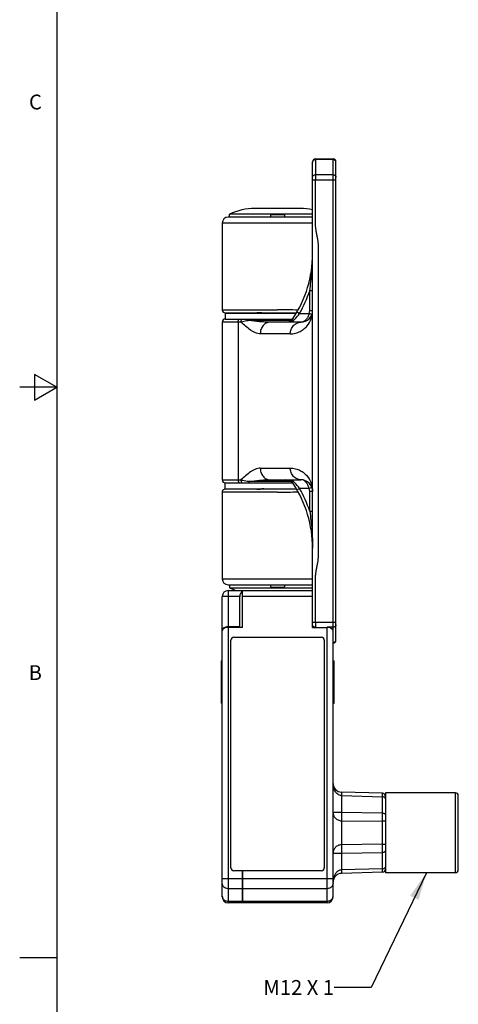
# Model space of a CAD drawing. Units: inches. Extents: x 0.7 to 21.3, y 0.5 to 16.
# Drawn here: x 0.7 to 3.7, y 4.1 to 10.7 of the extents above; entities that cross this region are included whole.
import ezdxf

# ---------------------------------------------------------------- set-up
doc = ezdxf.new("R2010")
doc.units = ezdxf.units.IN
doc.header["$LTSCALE"] = 1.21
doc.header["$MEASUREMENT"] = 0
doc.layers.get('0').update_dxf_attribs({"linetype": 'CONTINUOUS'})
doc.layers.add('NOTES', color=7, linetype='CONTINUOUS')
doc.styles.add('TEXTSTYLE_2', font='txt', dxfattribs={"width": 0.8})
doc.dimstyles.get("Standard").update_dxf_attribs({"dimtxt": 0.1, "dimasz": 0.1875, "dimexe": 0.125, "dimexo": 0.0625, "dimgap": 0.09, "dimtad": 0, "dimtih": 1, "dimtoh": 1, "dimzin": 4, "dimdsep": 46, "dimtxsty": 'STANDARD', "dimblk": '_FILLED', "dimblk1": '_FILLED', "dimblk2": '_FILLED', "dimcen": 0.09, "dimadec": 0, "dimazin": 0, "dimtol": 1, "dimtp": 0.01, "dimtm": 0.01, "dimtfac": 1, "dimtofl": 0, "dimtmove": 0, "dimatfit": 3, "dimldrblk": '_FILLED', "dimfxl": 1, "dimtolj": 1, "dimtzin": 4, "dimarcsym": 0})

# ---------------------------------------------------------------- blocks, each defined once
blk = doc.blocks.new('_FILLED')
at = {"color": 0, "linetype": 'BYBLOCK'}
blk.add_solid([(0, 0), (-1, 0.167), (-1, -0.167)], dxfattribs=at)

msp = doc.modelspace()

# ---------------------------------------------------------------- linework, layer by layer
at = {"color": 7, "linetype": 'CONTINUOUS'}
for p, q in [((0.964, 15.75), (0.964, 0.75)), ((2.6926, 6.6302), (2.6926, 9.7719)), ((2.7123, 9.7916), (2.7123, 9.6508)), ((2.7123, 9.7916), (2.8304, 9.7916)), ((2.8304, 9.7863), (2.7123, 9.7863)), ((2.8304, 6.6075), (2.8304, 9.7916)), ((2.8501, 6.5436), (2.8501, 9.7719)), ((2.6926, 9.6508), (2.8501, 9.6508)), ((2.7123, 9.6849), (2.8304, 9.6849)), ((2.6096, 9.457), (2.3032, 9.457)), ((2.6926, 9.3979), (2.1218, 9.3979)), ((2.1316, 9.3979), (2.1316, 9.4176)), ((2.6926, 9.4176), (2.1316, 9.4176)), ((2.4072, 9.4127), (2.4072, 9.3979)), ((2.5056, 9.3979), (2.5056, 9.4127)), ((2.0824, 9.3585), (2.0824, 8.7723)), ((2.6926, 9.3585), (2.0824, 9.3585)), ((2.6729, 8.768), (2.6729, 8.902)), ((2.6926, 8.902), (2.6729, 8.902)), ((2.0824, 8.7723), (2.4564, 8.7723)), ((2.5951, 8.7711), (2.5943, 8.7711)), ((2.1021, 8.7526), (2.5844, 8.7526)), ((2.1021, 8.7479), (2.1021, 8.7103)), ((2.5815, 8.7479), (2.1021, 8.7479)), ((2.1021, 8.7103), (2.5567, 8.7103)), ((2.5876, 8.7581), (2.6047, 8.7483)), ((2.6047, 8.7483), (2.6696, 8.7483)), ((2.6881, 8.7418), (2.6696, 8.7483)), ((2.6729, 8.768), (2.6926, 8.768)), ((2.0824, 8.6906), (2.0824, 7.6249)), ((2.2084, 8.6906), (2.0824, 8.6906)), ((2.1888, 8.6906), (2.1888, 7.6249)), ((2.545, 8.6998), (2.2613, 8.6998)), ((2.6139, 8.6893), (2.4024, 8.6893)), ((2.5529, 8.6895), (2.553, 8.6893)), ((2.553, 8.6893), (2.5546, 8.6908)), ((2.5419, 8.6105), (2.3393, 8.6105)), ((0.814, 8.3366), (0.814, 8.1634)), ((0.964, 8.25), (0.814, 8.3366)), ((0.964, 8.25), (0.714, 8.25)), ((0.814, 8.1634), (0.964, 8.25)), ((2.3393, 7.705), (2.5419, 7.705)), ((2.0824, 7.6249), (2.2084, 7.6249)), ((2.1021, 7.5658), (2.1021, 7.6052)), ((2.1021, 7.6052), (2.5567, 7.6052)), ((2.2613, 7.6157), (2.545, 7.6157)), ((2.4024, 7.6263), (2.6139, 7.6263)), ((2.553, 7.6263), (2.5529, 7.6263)), ((2.553, 7.6262), (2.553, 7.6262)), ((2.6881, 7.5738), (2.6696, 7.5672)), ((2.0824, 7.5432), (2.0824, 6.957)), ((2.4564, 7.5432), (2.0824, 7.5432)), ((2.1021, 7.5658), (2.5826, 7.5658)), ((2.5844, 7.5629), (2.1021, 7.5629)), ((2.6047, 7.5672), (2.5876, 7.5574)), ((2.5943, 7.5444), (2.5951, 7.5444)), ((2.6696, 7.5672), (2.6047, 7.5672)), ((2.6729, 7.4135), (2.6729, 7.5475)), ((2.6926, 7.5475), (2.6729, 7.5475)), ((2.6729, 7.4135), (2.6926, 7.4135)), ((2.0824, 6.957), (2.6926, 6.957)), ((2.1218, 6.9176), (2.6928, 6.9176)), ((2.1316, 6.9176), (2.1316, 6.8979)), ((2.4072, 6.9176), (2.4072, 6.9029)), ((2.5056, 6.9029), (2.5056, 6.9176)), ((2.1218, 6.8782), (2.1218, 6.6341)), ((2.1218, 6.8782), (2.6926, 6.8782)), ((2.1316, 6.8979), (2.6926, 6.8979)), ((2.2202, 6.6302), (2.2202, 6.873)), ((2.0824, 4.8113), (2.0824, 6.8389)), ((2.2005, 6.8389), (2.0824, 6.8389)), ((2.2005, 6.6341), (2.2005, 6.8389)), ((2.6926, 6.8389), (2.2202, 6.8389)), ((2.6926, 6.6647), (2.8501, 6.6647)), ((2.7123, 6.6647), (2.7123, 6.6306)), ((2.2005, 6.6341), (2.1218, 6.6341)), ((2.1218, 6.6302), (2.1218, 4.7719)), ((2.2202, 6.6302), (2.1218, 6.6302)), ((2.2005, 6.6341), (2.2073, 6.6302)), ((2.6926, 6.6302), (2.7911, 6.6302)), ((2.8304, 6.6306), (2.7911, 6.6306)), ((2.7911, 4.7719), (2.7911, 6.6302)), ((2.8304, 4.8113), (2.8304, 6.6075)), ((2.1414, 5.0082), (2.1414, 6.5436)), ((2.1611, 6.5633), (2.7517, 6.5633)), ((2.7714, 6.5436), (2.7714, 5.0082)), ((2.0745, 6.4044), (2.0824, 6.4044)), ((2.0745, 6.4044), (2.0745, 6.1184)), ((2.8304, 6.4044), (2.8383, 6.4044)), ((2.8383, 6.1184), (2.8383, 6.4044)), ((2.0745, 6.1791), (2.0824, 6.1791)), ((2.8383, 6.1791), (2.8304, 6.1791)), ((2.0745, 6.1282), (2.0824, 6.1282)), ((2.0824, 6.1184), (2.0745, 6.1184)), ((2.8304, 6.1282), (2.8383, 6.1282)), ((2.8304, 6.1184), (2.8383, 6.1184)), ((3.1656, 5.5107), (2.8878, 5.5184)), ((3.6572, 5.5141), (3.1848, 5.5141)), ((3.1848, 5.5141), (3.1848, 4.9747)), ((3.6572, 4.9747), (3.6572, 5.5141)), ((2.8878, 5.4953), (3.1656, 5.4876)), ((2.8878, 5.4953), (2.8878, 5.3809)), ((3.1656, 5.4876), (3.1656, 5.5107)), ((3.1656, 5.3777), (3.1656, 5.4876)), ((3.6769, 4.9944), (3.6769, 5.4944)), ((3.1656, 5.3777), (2.8878, 5.3809)), ((2.8878, 5.3253), (3.1656, 5.3221)), ((2.8878, 5.3253), (2.8878, 5.1635)), ((3.1848, 5.3221), (3.1656, 5.3221)), ((3.1656, 5.1667), (3.1656, 5.3221)), ((3.1656, 5.1667), (2.8878, 5.1635)), ((3.1656, 5.1667), (3.1848, 5.1667)), ((2.8878, 5.1078), (3.1656, 5.111)), ((2.8878, 5.1078), (2.8878, 4.9934)), ((3.1656, 5.0011), (3.1656, 5.111)), ((2.7517, 4.9885), (2.1611, 4.9885)), ((2.2182, 4.7719), (2.2182, 4.9885)), ((2.2202, 4.9885), (2.2202, 4.7719)), ((3.1656, 5.0011), (2.8878, 4.9934)), ((3.1656, 4.9781), (3.1656, 5.0011)), ((2.0824, 4.9355), (2.2182, 4.9355)), ((2.2202, 4.9355), (2.8304, 4.9355)), ((3.1656, 4.9781), (2.8878, 4.9704)), ((3.6572, 4.9747), (3.1848, 4.9747)), ((2.2182, 4.8673), (2.1218, 4.8673)), ((2.2202, 4.9128), (2.2182, 4.9128)), ((2.7911, 4.8673), (2.2202, 4.8673)), ((2.2202, 4.8113), (2.2182, 4.8113)), ((2.1218, 4.7825), (2.2182, 4.7825)), ((2.2182, 4.7719), (2.1218, 4.7719)), ((2.2202, 4.7825), (2.7911, 4.7825)), ((2.7911, 4.7719), (2.2202, 4.7719)), ((0.964, 4.4), (0.714, 4.4))]:
    msp.add_line(p, q, dxfattribs=at)
for points in [[(2.0824, 8.7723), (2.0826, 8.7697), (2.0848, 8.763), (2.0891, 8.7575), (2.0952, 8.7539), (2.1021, 8.7526)], [(2.3161, 8.7526), (2.3311, 8.7523), (2.3497, 8.7512), (2.3676, 8.7493), (2.3766, 8.7479)], [(2.553, 7.6262), (2.553, 7.6262), (2.5531, 7.6263)], [(2.1021, 7.5629), (2.0952, 7.5616), (2.0892, 7.5581), (2.0849, 7.5527), (2.0826, 7.5462), (2.0824, 7.5432)], [(2.3641, 7.5658), (2.3499, 7.5643), (2.3312, 7.5632), (2.316, 7.5629)]]:
    msp.add_lwpolyline(points, dxfattribs=at)
for centre, radius, start, end in [((2.7123, 9.7719), 0.0197, 90, 180), ((2.8304, 9.7719), 0.0197, 0, 90), ((2.3032, 9.0633), 0.3937, 90.00001, 115.84192), ((2.6096, 9.0633), 0.3937, 77.79013, 89.99999), ((2.1218, 9.3585), 0.0394, 90, 180), ((1.9052, 9.151), 0.7874, 326.43394, 360), ((1.9052, 9.151), 0.8071, 330.06905, 342.03025), ((2.455, 0.836), 7.9363, 88.99453, 89.98986), ((2.1021, 8.6906), 0.0197, 90, 180), ((2.5121, 8.7483), 0.0591, 269.99957, 326.434), ((2.0722, 9.1647), 0.6761, 315.7558, 317.44445), ((2.1158, 9.1242), 0.6167, 317.47553, 322.44286), ((2.6139, 8.768), 0.0787, 270, 360), ((2.6139, 8.768), 0.0591, 340.52878, 360), ((2.1668, 9.0725), 0.5441, 315.45749, 315.76279), ((2.1021, 7.6249), 0.0197, 180, 270), ((2.5121, 7.5672), 0.0591, 33.566, 90.00043), ((1.9052, 7.1645), 0.7874, 0, 33.56607), ((2.1209, 7.1956), 0.61, 37.52977, 42.55186), ((2.6139, 7.5475), 0.0787, 0, 90), ((2.4546, 15.5617), 8.0186, 270.01265, 270.99777), ((1.9052, 7.1645), 0.8071, 17.96975, 29.93095), ((2.6139, 7.5475), 0.0591, 0, 19.47122), ((2.1218, 6.957), 0.0394, 180, 270), ((2.1218, 6.8389), 0.0394, 90, 180), ((2.3032, 7.2522), 0.3937, 244.15808, 251.87893), ((2.1611, 6.5436), 0.0197, 90, 180), ((2.7517, 6.5436), 0.0197, 0, 90), ((2.8304, 6.5436), 0.0197, 270, 360), ((2.8353, 6.5462), 0.0148, 350.0245, 359.95059), ((2.8895, 5.5774), 0.0591, 180, 268.40886), ((3.6572, 5.4944), 0.0197, 0, 90), ((3.1651, 5.491), 0.0197, 0.00144, 88.40888), ((-6.0219, 5.3499), 9.1876, 359.82647, 0.17355), ((-4.5785, 5.1389), 7.7441, 359.79412, 0.2059), ((2.1611, 5.0082), 0.0197, 180, 270), ((2.7517, 5.0082), 0.0197, 270, 360), ((3.1651, 4.9978), 0.0197, 271.59112, 359.99841), ((3.6572, 4.9944), 0.0197, 270, 360), ((2.8895, 4.9113), 0.0591, 91.59114, 180), ((2.9426, 4.9114), 0.1122, 167.75149, 180.04266), ((2.9383, 4.9122), 0.1078, 167.3438, 167.67333), ((2.1218, 4.8113), 0.0394, 180, 270), ((2.7911, 4.8113), 0.0394, 270, 360)]:
    msp.add_arc(centre, radius, start, end, dxfattribs=at)
for centre, major_axis, ratio, start_param, end_param in [((2.4564, 9.3266), (0.3248, 0), 0.267949, 1.418695, 1.722897), ((2.2399, 6.8389), (0.0394, 0), 1, 2.094395, 3.141593), ((2.4564, 6.9889), (0.3248, 0), 0.267949, -1.722897, -1.418695), ((2.1218, 6.6114), (0.0394, 0), 0.57735, 1.570796, 3.141593), ((2.1218, 6.6075), (0.0394, 0), 0.57735, 7.853982, 9.424778), ((2.7911, 6.6075), (0.0394, 0), 0.57735, 0, 1.570796)]:
    msp.add_ellipse(centre, major_axis=major_axis, ratio=ratio, start_param=start_param, end_param=end_param, dxfattribs=at)
for points, knots in [([(2.6941, 9.7758), (2.6939, 9.7753), (2.693, 9.7732), (2.6926, 9.771), (2.6926, 9.7693)], [0, 0, 0, 0, 0.253904, 1, 1, 1, 1]), ([(2.7123, 9.7863), (2.7085, 9.7863), (2.7011, 9.7845), (2.6956, 9.779), (2.6941, 9.7758)], [0, 0, 0, 0, 0.517639, 1, 1, 1, 1]), ([(2.8487, 9.7757), (2.8471, 9.7789), (2.8417, 9.7845), (2.8342, 9.7863), (2.8304, 9.7863)], [0, 0, 0, 0, 0.482109, 1, 1, 1, 1]), ([(2.8501, 9.7693), (2.8501, 9.7709), (2.8497, 9.7732), (2.8489, 9.7752), (2.8487, 9.7757)], [0, 0, 0, 0, 0.746207, 1, 1, 1, 1]), ([(2.6926, 9.6678), (2.6926, 9.6701), (2.6937, 9.6747), (2.6982, 9.6803), (2.7047, 9.684), (2.7098, 9.6849), (2.7123, 9.6849)], [0, 0, 0, 0, 0.233181, 0.476469, 0.733585, 1, 1, 1, 1]), ([(2.7123, 6.6647), (2.7123, 6.6803), (2.7123, 6.7115), (2.7123, 6.7582), (2.7123, 6.8049), (2.7123, 6.8438), (2.7123, 6.875), (2.7123, 6.8983), (2.7123, 6.9217), (2.7124, 6.9412), (2.7123, 6.9567), (2.7123, 6.9723), (2.7138, 6.9917), (2.7175, 7.0147), (2.722, 7.0375), (2.7265, 7.0603), (2.7302, 7.0833), (2.732, 7.1027), (2.732, 7.1182), (2.732, 7.1338), (2.732, 7.1533), (2.732, 7.1844), (2.732, 7.2234), (2.732, 7.2701), (2.732, 7.3168), (2.732, 7.3635), (2.732, 7.4258), (2.732, 7.5037), (2.732, 7.5971), (2.732, 7.6906), (2.732, 7.8151), (2.732, 7.9709), (2.732, 8.1578), (2.732, 8.3446), (2.732, 8.5004), (2.732, 8.625), (2.732, 8.7184), (2.732, 8.8119), (2.732, 8.8897), (2.732, 8.952), (2.732, 8.9987), (2.732, 9.0455), (2.732, 9.0922), (2.732, 9.1311), (2.732, 9.1623), (2.732, 9.1817), (2.732, 9.1973), (2.732, 9.2129), (2.7302, 9.2322), (2.7265, 9.2552), (2.722, 9.278), (2.7175, 9.3008), (2.7138, 9.3238), (2.7123, 9.3432), (2.7123, 9.3588), (2.7123, 9.3743), (2.7123, 9.3938), (2.7123, 9.4172), (2.7123, 9.4405), (2.7123, 9.4717), (2.7123, 9.5106), (2.7123, 9.5573), (2.7123, 9.6041), (2.7123, 9.6352), (2.7123, 9.6508)], [0, 0, 0, 0, 0.01563, 0.031261, 0.046891, 0.062522, 0.070337, 0.078152, 0.085967, 0.093782, 0.097691, 0.101598, 0.109404, 0.117189, 0.124959, 0.132728, 0.140512, 0.148316, 0.152224, 0.156132, 0.163947, 0.171762, 0.187393, 0.203023, 0.218654, 0.234284, 0.249914, 0.281175, 0.312436, 0.343697, 0.374958, 0.437479, 0.500001, 0.562522, 0.625044, 0.656305, 0.687565, 0.718826, 0.750087, 0.765717, 0.781348, 0.796978, 0.812608, 0.828239, 0.836054, 0.843869, 0.847777, 0.851685, 0.859489, 0.867272, 0.875042, 0.882811, 0.890596, 0.898402, 0.90231, 0.906218, 0.914033, 0.921848, 0.929663, 0.937478, 0.953109, 0.968739, 0.98437, 1, 1, 1, 1]), ([(2.8304, 9.6849), (2.833, 9.6849), (2.838, 9.684), (2.8445, 9.6803), (2.849, 9.6747), (2.8501, 9.6701), (2.8501, 9.6678)], [0, 0, 0, 0, 0.266288, 0.523269, 0.766704, 1, 1, 1, 1]), ([(2.6729, 8.902), (2.6793, 8.9433), (2.6892, 9.0261), (2.6926, 9.1094), (2.6926, 9.151)], [0, 0, 0, 0, 0.500921, 1, 1, 1, 1]), ([(2.1888, 8.6906), (2.1888, 8.6932), (2.1894, 8.6981), (2.1924, 8.7045), (2.197, 8.7091), (2.201, 8.7103), (2.2029, 8.7103)], [0, 0, 0, 0, 0.286752, 0.553519, 0.789147, 1, 1, 1, 1]), ([(2.2084, 8.6906), (2.2084, 8.6932), (2.2091, 8.6981), (2.2121, 8.7046), (2.2168, 8.7091), (2.2208, 8.7103), (2.2227, 8.7103)], [0, 0, 0, 0, 0.285166, 0.551138, 0.787332, 1, 1, 1, 1]), ([(2.2613, 8.6998), (2.2617, 8.7013), (2.2627, 8.7041), (2.2649, 8.7076), (2.2675, 8.7098), (2.2694, 8.7103), (2.2703, 8.7103)], [0, 0, 0, 0, 0.323229, 0.600707, 0.820931, 1, 1, 1, 1]), ([(2.3819, 8.748), (2.3709, 8.7496), (2.349, 8.7517), (2.327, 8.7526), (2.3161, 8.7526)], [0, 0, 0, 0, 0.505583, 1, 1, 1, 1]), ([(2.5419, 8.6105), (2.5539, 8.6105), (2.577, 8.6134), (2.6084, 8.6254), (2.6347, 8.6426), (2.6627, 8.6703), (2.6863, 8.7122), (2.6926, 8.7497), (2.6926, 8.768)], [0, 0, 0, 0, 0.149337, 0.286201, 0.414724, 0.537556, 0.771962, 1, 1, 1, 1]), ([(2.5613, 8.7157), (2.5595, 8.713), (2.5573, 8.7089), (2.5552, 8.7033), (2.5542, 8.6995), (2.5535, 8.6961), (2.5532, 8.6932), (2.553, 8.6911), (2.5531, 8.6899), (2.5529, 8.6895)], [0, 0, 0, 0, 0.346661, 0.501405, 0.642849, 0.768581, 0.874547, 0.954277, 1, 1, 1, 1]), ([(2.6696, 8.7483), (2.6676, 8.7397), (2.6619, 8.7239), (2.6487, 8.7045), (2.6322, 8.6922), (2.6197, 8.6893), (2.6139, 8.6893)], [0, 0, 0, 0, 0.304914, 0.572388, 0.798655, 1, 1, 1, 1]), ([(2.2613, 8.6998), (2.2565, 8.6991), (2.2388, 8.6963), (2.2212, 8.6932), (2.2084, 8.6906)], [0, 0, 0, 0, 0.272371, 1, 1, 1, 1]), ([(2.3393, 8.6105), (2.3279, 8.6105), (2.3103, 8.6152), (2.2888, 8.6261), (2.2666, 8.6403), (2.2396, 8.6619), (2.2189, 8.6809), (2.2084, 8.6906)], [0, 0, 0, 0, 0.219262, 0.337933, 0.462251, 0.724639, 1, 1, 1, 1]), ([(2.4024, 8.6893), (2.3913, 8.6893), (2.3684, 8.69), (2.3214, 8.6934), (2.2854, 8.6971), (2.2613, 8.6998)], [0, 0, 0, 0, 0.234211, 0.485011, 1, 1, 1, 1]), ([(2.4024, 8.6893), (2.3944, 8.6893), (2.3818, 8.6861), (2.3673, 8.6766), (2.3572, 8.6663), (2.3492, 8.6537), (2.3415, 8.6353), (2.3393, 8.6203), (2.3393, 8.6105)], [0, 0, 0, 0, 0.214393, 0.335365, 0.464291, 0.599213, 0.736476, 1, 1, 1, 1]), ([(2.5418, 8.6105), (2.5418, 8.6203), (2.5444, 8.6355), (2.5532, 8.6539), (2.5625, 8.6665), (2.574, 8.6767), (2.5907, 8.6863), (2.6049, 8.6893), (2.6139, 8.6893)], [0, 0, 0, 0, 0.249279, 0.381564, 0.514386, 0.644784, 0.770494, 1, 1, 1, 1]), ([(2.3393, 7.705), (2.3279, 7.705), (2.3103, 7.7003), (2.2888, 7.6894), (2.2666, 7.6752), (2.2396, 7.6536), (2.2189, 7.6347), (2.2084, 7.6249)], [0, 0, 0, 0, 0.219264, 0.337936, 0.462254, 0.724643, 1, 1, 1, 1]), ([(2.3393, 7.705), (2.3393, 7.6952), (2.3415, 7.6802), (2.3492, 7.6618), (2.3572, 7.6492), (2.3673, 7.6389), (2.3818, 7.6294), (2.3944, 7.6263), (2.4024, 7.6263)], [0, 0, 0, 0, 0.263524, 0.400787, 0.535709, 0.664635, 0.785608, 1, 1, 1, 1]), ([(2.6139, 7.6263), (2.6049, 7.6263), (2.5907, 7.6292), (2.574, 7.6388), (2.5625, 7.649), (2.5532, 7.6617), (2.5444, 7.68), (2.5418, 7.6952), (2.5418, 7.705)], [0, 0, 0, 0, 0.229505, 0.355215, 0.485614, 0.618436, 0.750721, 1, 1, 1, 1]), ([(2.5419, 7.705), (2.5539, 7.705), (2.577, 7.7021), (2.6084, 7.6901), (2.6347, 7.6729), (2.6627, 7.6453), (2.6863, 7.6033), (2.6926, 7.5659), (2.6926, 7.5475)], [0, 0, 0, 0, 0.149337, 0.286201, 0.414724, 0.537556, 0.771962, 1, 1, 1, 1]), ([(2.1888, 7.6249), (2.1888, 7.6224), (2.1894, 7.6174), (2.1924, 7.611), (2.197, 7.6064), (2.201, 7.6052), (2.2029, 7.6052)], [0, 0, 0, 0, 0.286752, 0.553519, 0.789147, 1, 1, 1, 1]), ([(2.2084, 7.6249), (2.2084, 7.6224), (2.2091, 7.6175), (2.2121, 7.611), (2.2169, 7.6063), (2.2209, 7.6052), (2.2227, 7.6052)], [0, 0, 0, 0, 0.274067, 0.551116, 0.796034, 1, 1, 1, 1]), ([(2.2084, 7.6249), (2.2124, 7.6241), (2.2299, 7.6207), (2.2476, 7.6177), (2.2613, 7.6157)], [0, 0, 0, 0, 0.226343, 1, 1, 1, 1]), ([(2.2613, 7.6157), (2.2854, 7.6185), (2.3214, 7.6221), (2.3684, 7.6255), (2.3913, 7.6263), (2.4024, 7.6263)], [0, 0, 0, 0, 0.514989, 0.765789, 1, 1, 1, 1]), ([(2.2613, 7.6157), (2.2617, 7.6142), (2.2627, 7.6114), (2.2649, 7.6079), (2.2675, 7.6057), (2.2694, 7.6052), (2.2703, 7.6052)], [0, 0, 0, 0, 0.32323, 0.600709, 0.820932, 1, 1, 1, 1]), ([(2.5529, 7.6262), (2.5528, 7.6262), (2.553, 7.6259), (2.553, 7.6256), (2.553, 7.6252), (2.553, 7.6248), (2.553, 7.6241), (2.5531, 7.6231), (2.5532, 7.6218), (2.5534, 7.6203), (2.5537, 7.6186), (2.5542, 7.6161), (2.5551, 7.6128), (2.5572, 7.6069), (2.5595, 7.6027), (2.5613, 7.5999)], [0, 0, 0, 0, 0.011594, 0.021689, 0.034276, 0.049318, 0.066624, 0.107822, 0.156722, 0.21201, 0.272871, 0.338707, 0.483054, 0.641935, 1, 1, 1, 1]), ([(2.553, 7.6263), (2.553, 7.6262), (2.5529, 7.6262), (2.5529, 7.6262), (2.5529, 7.6262)], [0, 0, 0, 0, 0.53614, 1, 1, 1, 1]), ([(2.5703, 7.6081), (2.5663, 7.6125), (2.5606, 7.6185), (2.5547, 7.6245), (2.553, 7.6263)], [0, 0, 0, 0, 0.704864, 1, 1, 1, 1]), ([(2.6696, 7.5672), (2.6676, 7.5758), (2.6619, 7.5916), (2.6487, 7.611), (2.6322, 7.6233), (2.6197, 7.6263), (2.6139, 7.6263)], [0, 0, 0, 0, 0.304911, 0.57238, 0.798647, 1, 1, 1, 1]), ([(2.316, 7.5629), (2.3244, 7.5629), (2.3413, 7.5634), (2.3581, 7.5647), (2.3667, 7.5656)], [0, 0, 0, 0, 0.492574, 1, 1, 1, 1]), ([(2.6729, 7.4135), (2.6793, 7.3723), (2.6892, 7.2894), (2.6926, 7.2061), (2.6926, 7.1645)], [0, 0, 0, 0, 0.500912, 1, 1, 1, 1]), ([(2.6984, 6.6356), (2.6966, 6.6372), (2.6937, 6.6409), (2.6926, 6.6455), (2.6926, 6.6477)], [0, 0, 0, 0, 0.510664, 1, 1, 1, 1]), ([(2.8501, 6.6477), (2.8501, 6.6455), (2.849, 6.6408), (2.8445, 6.6352), (2.838, 6.6315), (2.833, 6.6306), (2.8304, 6.6306)], [0, 0, 0, 0, 0.233181, 0.476469, 0.733585, 1, 1, 1, 1]), ([(2.7123, 6.6306), (2.7098, 6.6306), (2.7047, 6.6315), (2.7003, 6.634), (2.6984, 6.6356)], [0, 0, 0, 0, 0.508842, 1, 1, 1, 1]), ([(2.8304, 6.5292), (2.8349, 6.5292), (2.8418, 6.5313), (2.8479, 6.5377), (2.8495, 6.5417), (2.8499, 6.5437)], [0, 0, 0, 0, 0.517956, 0.764188, 1, 1, 1, 1]), ([(2.8878, 5.4953), (2.8833, 5.4955), (2.8741, 5.4974), (2.862, 5.504), (2.8518, 5.5135), (2.8411, 5.5284), (2.8326, 5.5499), (2.8304, 5.5683), (2.8304, 5.5774)], [0, 0, 0, 0, 0.125086, 0.250227, 0.375318, 0.500457, 0.75009, 1, 1, 1, 1]), ([(2.8878, 5.5184), (2.8879, 5.5184), (2.8879, 5.5182), (2.8879, 5.518), (2.888, 5.5175), (2.888, 5.5165), (2.888, 5.5147), (2.888, 5.5121), (2.888, 5.5088), (2.888, 5.5048), (2.8879, 5.5002), (2.8879, 5.497), (2.8878, 5.4953)], [0, 0, 0, 0, 0.004481, 0.016822, 0.037224, 0.065711, 0.146944, 0.260486, 0.405707, 0.579693, 0.778954, 1, 1, 1, 1]), ([(3.1794, 5.4832), (3.1785, 5.4839), (3.1743, 5.4865), (3.1693, 5.4875), (3.1656, 5.4876)], [0, 0, 0, 0, 0.234687, 1, 1, 1, 1]), ([(3.1848, 5.4737), (3.1848, 5.4755), (3.1837, 5.4793), (3.181, 5.4821), (3.1794, 5.4832)], [0, 0, 0, 0, 0.472658, 1, 1, 1, 1]), ([(2.8878, 5.3809), (2.8834, 5.3809), (2.8748, 5.381), (2.863, 5.3811), (2.8529, 5.3812), (2.8448, 5.3814), (2.8393, 5.3816), (2.8358, 5.3817), (2.8339, 5.3818), (2.8325, 5.382), (2.8313, 5.3821), (2.8308, 5.3822), (2.8304, 5.3822), (2.8304, 5.3823)], [0, 0, 0, 0, 0.23402, 0.444426, 0.620701, 0.76114, 0.867261, 0.908128, 0.941222, 0.966816, 0.985078, 0.996092, 1, 1, 1, 1]), ([(2.8304, 5.3823), (2.8304, 5.3755), (2.8331, 5.3614), (2.8449, 5.3428), (2.8639, 5.3291), (2.8797, 5.3255), (2.8878, 5.3253)], [0, 0, 0, 0, 0.230097, 0.469998, 0.726983, 1, 1, 1, 1]), ([(2.8878, 5.3809), (2.8879, 5.377), (2.8881, 5.3584), (2.888, 5.3399), (2.8878, 5.3253)], [0, 0, 0, 0, 0.212397, 1, 1, 1, 1]), ([(3.1656, 5.3777), (3.1681, 5.3777), (3.1729, 5.3769), (3.1792, 5.374), (3.1836, 5.3695), (3.1848, 5.3656), (3.1848, 5.3638)], [0, 0, 0, 0, 0.28807, 0.554882, 0.789968, 1, 1, 1, 1]), ([(2.8878, 5.1635), (2.8791, 5.1633), (2.8625, 5.1591), (2.8436, 5.1445), (2.8328, 5.1261), (2.8304, 5.1128), (2.8304, 5.1064)], [0, 0, 0, 0, 0.295803, 0.554761, 0.784333, 1, 1, 1, 1]), ([(2.8878, 5.1635), (2.8879, 5.1584), (2.8881, 5.1399), (2.8881, 5.1213), (2.8878, 5.1078)], [0, 0, 0, 0, 0.273355, 1, 1, 1, 1]), ([(3.1848, 5.1249), (3.1848, 5.1231), (3.1836, 5.1192), (3.1792, 5.1147), (3.1729, 5.1118), (3.1681, 5.1111), (3.1656, 5.111)], [0, 0, 0, 0, 0.209931, 0.444871, 0.711804, 1, 1, 1, 1]), ([(2.8304, 5.1064), (2.8304, 5.1065), (2.8309, 5.1066), (2.8315, 5.1067), (2.8327, 5.1068), (2.8344, 5.1069), (2.8365, 5.1071), (2.8403, 5.1072), (2.8462, 5.1074), (2.8546, 5.1076), (2.8646, 5.1077), (2.8759, 5.1078), (2.8838, 5.1078), (2.8878, 5.1078)], [0, 0, 0, 0, 0.004751, 0.017311, 0.038003, 0.066928, 0.104136, 0.149598, 0.265072, 0.412345, 0.5881, 0.787256, 1, 1, 1, 1]), ([(2.8878, 4.9934), (2.8808, 4.9932), (2.8667, 4.9889), (2.8504, 4.9746), (2.8392, 4.9563), (2.8347, 4.9428), (2.8331, 4.9358)], [0, 0, 0, 0, 0.249304, 0.499202, 0.74956, 1, 1, 1, 1]), ([(2.8878, 4.9934), (2.8879, 4.9917), (2.8879, 4.9885), (2.888, 4.9839), (2.888, 4.9799), (2.888, 4.9766), (2.888, 4.974), (2.888, 4.9723), (2.888, 4.9713), (2.8879, 4.9708), (2.8879, 4.9706), (2.8879, 4.9704), (2.8878, 4.9704)], [0, 0, 0, 0, 0.221046, 0.420307, 0.594293, 0.739514, 0.853056, 0.934289, 0.962776, 0.983178, 0.995519, 1, 1, 1, 1]), ([(3.1656, 5.0011), (3.1669, 5.0012), (3.1715, 5.0016), (3.1762, 5.0032), (3.179, 5.0052)], [0, 0, 0, 0, 0.262777, 1, 1, 1, 1]), ([(3.179, 5.0052), (3.1807, 5.0064), (3.1836, 5.0093), (3.1848, 5.0132), (3.1848, 5.0151)], [0, 0, 0, 0, 0.528902, 1, 1, 1, 1]), ([(2.1218, 4.8673), (2.1167, 4.8673), (2.1066, 4.869), (2.0935, 4.8764), (2.0846, 4.8877), (2.0824, 4.8969), (2.0824, 4.9014)], [0, 0, 0, 0, 0.266361, 0.523396, 0.766753, 1, 1, 1, 1]), ([(2.8304, 4.9014), (2.8304, 4.8969), (2.8283, 4.8877), (2.8193, 4.8764), (2.8063, 4.869), (2.7962, 4.8673), (2.7911, 4.8673)], [0, 0, 0, 0, 0.233247, 0.476604, 0.733639, 1, 1, 1, 1]), ([(2.0843, 4.8061), (2.0856, 4.8026), (2.0895, 4.796), (2.1015, 4.7858), (2.1137, 4.7825), (2.1218, 4.7825)], [0, 0, 0, 0, 0.236617, 0.48389, 1, 1, 1, 1]), ([(2.7911, 4.7825), (2.7991, 4.7825), (2.8113, 4.7858), (2.8233, 4.796), (2.8272, 4.8026), (2.8285, 4.806)], [0, 0, 0, 0, 0.51599, 0.763301, 1, 1, 1, 1])]:
    msp.add_open_spline(points, degree=3, knots=knots, dxfattribs=at)
for points in [[(2.0824, 4.8166), (2.0824, 4.813), (2.0831, 4.8094), (2.0843, 4.8061)], [(2.8285, 4.806), (2.8298, 4.8094), (2.8304, 4.813), (2.8304, 4.8166)]]:
    msp.add_open_spline(points, degree=3, dxfattribs=at)

# ---------------------------------------------------------------- texts
at = {"color": 7, "linetype": 'CONTINUOUS', "char_height": 0.1, "width": 0.08, "attachment_point": 3, "line_spacing_factor": 0.9, "style": 'TEXTSTYLE_2'}
for s, insert in [('C', (0.864, 10.225)), ('B', (0.864, 6.375))]:
    msp.add_mtext(s, dxfattribs=dict(at, insert=insert))
at = {"layer": 'NOTES', "color": 7, "linetype": 'CONTINUOUS', "insert": (2.8373, 4.2508), "char_height": 0.1, "width": 0.7, "attachment_point": 3, "line_spacing_factor": 0.9}
msp.add_mtext('M12 X 1', dxfattribs=at)

# ---------------------------------------------------------------- leaders
at = {"layer": 'NOTES', "color": 7, "linetype": 'CONTINUOUS'}
msp.add_leader([(3.4617, 4.9747), (3.0873, 4.2008), (2.8373, 4.2008)], dimstyle='STANDARD', override={"dimtad": 0}, dxfattribs=at)

doc.saveas('drawing.dxf')
